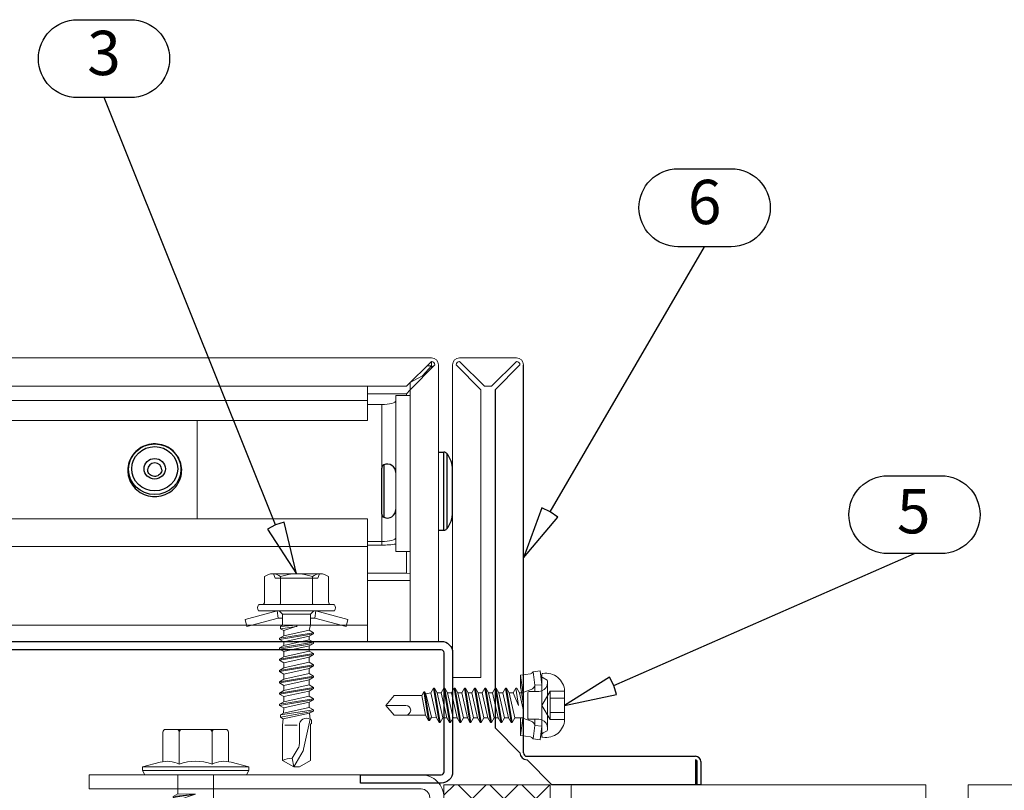
# Model space of a CAD drawing. Units: millimetres. Extents: x 0 to 7560, y 0 to 1485.
# Drawn here: x 6730 to 6869, y 383 to 492 of the extents above; entities that cross this region are included whole.
import ezdxf
from ezdxf.enums import TextEntityAlignment as Align

# ---------------------------------------------------------------- set-up
doc = ezdxf.new("R2010")
doc.units = ezdxf.units.MM
for name, color, linetype in [('BOM_nr', 2, 'Continuous'), ('Flashings', 4, 'Continuous'), ('RANNILA', 1, 'Continuous'), ('rivets', 7, 'Continuous'), ('Studs', 3, 'Continuous')]:
    doc.layers.add(name, color=color, linetype=linetype)
for name, color, linetype, lineweight in [('extrusions', 2, 'Continuous', 15), ('Screws', 7, 'Continuous', 15), ('SPAlayer', 6, 'Continuous', 20), ('views', 4, 'Continuous', 0)]:
    doc.layers.add(name, color=color, linetype=linetype, lineweight=lineweight)
doc.styles.add('arial', font='arial.ttf')

# ---------------------------------------------------------------- blocks, each defined once
blk = doc.blocks.new('ovi')
at = {"layer": 'SPAlayer'}
h = blk.add_hatch(dxfattribs=at)
h.set_pattern_fill('ANSI37', color=256, style=0)
h.paths.add_polyline_path([(0, 0), (15, 0), (15, -73), (0, -73)])
at = {"ltscale": 100}
for p, q in [((0, -73), (0, 0)), ((0, 0), (15, 0)), ((15, 0), (15, -73))]:
    blk.add_line(p, q, dxfattribs=at)
at = {"layer": 'SPAlayer', "color": 2}
blk.add_lwpolyline([(67.92, -10), (67.92, 0), (18.17, 0, 0.414214), (17.92, -0.25), (17.92, -3.21)], format="xyb", dxfattribs=at)
blk.add_lwpolyline([(73.92, -5), (73.92, 0), (119.88, 0)], dxfattribs=at)
blk = doc.blocks.new('232')
for p, q in [((-5.19, 5), (-4.52, 7.5)), ((-4.52, 7.5), (-4.02, 7.5)), ((-4.52, -7.5), (-4.52, 7.5)), ((-4.02, -7.5), (-4.02, 7.5)), ((-4.02, 7.5), (-3.42, 7.15)), ((-3.42, -7.15), (-3.42, 7.15)), ((-9.82, 2.31), (-9.82, 4.22)), ((-9.82, 2.31), (-9.82, 4.22)), ((-9.42, 4.62), (-5.28, 4.62)), ((0.67, 2.5), (1.05, 3.15)), ((1.05, 3.15), (1.19, 3.15)), ((1.05, 3.15), (1.84, -3.15)), ((1.19, 3.15), (1.56, 2.5)), ((1.19, 3.15), (1.98, -3.15)), ((2.86, 2.5), (3.24, 3.15)), ((3.24, 3.15), (3.38, 3.15)), ((3.24, 3.15), (4.03, -3.15)), ((3.38, 3.15), (3.75, 2.5)), ((3.38, 3.15), (4.17, -3.15)), ((5.05, 2.5), (5.43, 3.15)), ((5.43, 3.15), (5.57, 3.15)), ((5.43, 3.15), (6.22, -3.15)), ((5.57, 3.15), (5.94, 2.5)), ((5.57, 3.15), (6.36, -3.15)), ((7.24, 2.5), (7.62, 3.15)), ((7.62, 3.15), (7.76, 3.15)), ((7.62, 3.15), (8.41, -3.15)), ((7.76, 3.15), (8.13, 2.5)), ((7.76, 3.15), (8.55, -3.15)), ((-9.82, 0), (-9.82, 2.31)), ((-9.82, 0), (-9.82, 2.31)), ((-9.42, 2.31), (-4.92, 2.31)), ((-3.42, 2.5), (0.67, 2.5)), ((0.67, 2.5), (1.47, -2.5)), ((1.56, 2.5), (2.86, 2.5)), ((1.56, 2.5), (2.36, -2.5)), ((2.86, 2.5), (3.66, -2.5)), ((3.75, 2.5), (5.05, 2.5)), ((3.75, 2.5), (4.55, -2.5)), ((5.05, 2.5), (5.85, -2.5)), ((5.94, 2.5), (7.24, 2.5)), ((5.94, 2.5), (6.74, -2.5)), ((7.24, 2.5), (8.04, -2.5)), ((8.13, 2.5), (9.08, 2.5)), ((8.13, 2.5), (8.93, -2.5)), ((9.08, 2.5), (10.08, 2.15)), ((10.08, 2.15), (19.58, 2.15)), ((10.08, -2.15), (10.08, 2.15)), ((15.83, 2.15), (20.58, -0.2)), ((19.58, 2.15), (20.58, 0.2)), ((20.58, -0.21), (20.58, 0.21)), ((20.58, -0.2), (20.58, 0.2)), ((-9.82, -2.31), (-9.82, 0)), ((-0.72, -2.5), (-0.68, 0)), ((-0.68, 0), (-0.35, -3.15)), ((-0.68, 0), (-0.21, -3.15)), ((-0.68, 0), (0.17, -2.5)), ((19.58, -2.15), (20.58, -0.2)), ((-9.82, -4.22), (-9.82, -2.31)), ((-9.42, -2.31), (-4.92, -2.31)), ((-3.08, -2.5), (-0.72, -2.5)), ((-0.72, -2.5), (-0.35, -3.15)), ((-0.21, -3.15), (0.17, -2.5)), ((0.17, -2.5), (1.47, -2.5)), ((1.47, -2.5), (1.84, -3.15)), ((1.98, -3.15), (2.36, -2.5)), ((2.36, -2.5), (3.66, -2.5)), ((3.66, -2.5), (4.03, -3.15)), ((4.17, -3.15), (4.55, -2.5)), ((4.55, -2.5), (5.85, -2.5)), ((5.85, -2.5), (6.22, -3.15)), ((6.36, -3.15), (6.74, -2.5)), ((6.74, -2.5), (8.04, -2.5)), ((8.04, -2.5), (8.41, -3.15)), ((8.55, -3.15), (8.93, -2.5)), ((8.92, -2.5), (9.62, -2.5)), ((9.62, -2.5), (10.08, -2.15)), ((10.08, -2.15), (19.58, -2.15)), ((-0.35, -3.15), (-0.21, -3.15)), ((1.84, -3.15), (1.98, -3.15)), ((4.03, -3.15), (4.17, -3.15)), ((6.22, -3.15), (6.36, -3.15)), ((8.41, -3.15), (8.55, -3.15)), ((-9.42, -4.62), (-5.28, -4.62)), ((-5.19, -5), (-4.52, -7.5)), ((-4.52, -7.5), (-4.02, -7.5)), ((-4.02, -7.5), (-3.42, -7.15))]:
    blk.add_line(p, q)
for centre, radius, start, end in [((-9.42, 4.22), 0.4, 90, 180), ((-1.5, 4.01), 3.82, 165, 206.4384), ((-9.42, 2.71), 0.4, 180, 270), ((-9.42, 1.91), 0.4, 90, 180), ((1.53, 0), 6.86, 160.3354, 199.6646), ((19.93, -0.67), 1.53, 135.462, 256.687), ((-9.42, -1.91), 0.4, 180, 270), ((-9.42, -2.71), 0.4, 90, 180), ((-1.5, -4.01), 3.82, 153.5616, 195), ((-3.08, -3.5), 1, 90, 110.1363), ((-3.08, -3.5), 1, 90, 110.1363), ((-9.42, -4.22), 0.4, 180, 270)]:
    blk.add_arc(centre, radius, start, end)
blk = doc.blocks.new('Vertical_edge_of_door')
at = {"layer": 'SPAlayer', "color": 2}
blk.add_lwpolyline([(7264.59, 227.05), (7311.39, 227.05, 0.414214), (7314.59, 230.25), (7314.59, 381.85, 0.414214), (7311.39, 385.05), (7264.59, 385.05), (7264.59, 383.05), (7311.39, 383.05, -0.414214), (7312.59, 381.85), (7312.59, 230.25, -0.414214), (7311.39, 229.05), (7264.59, 229.05)], format="xyb", close=True, dxfattribs=at)
at = {"layer": 'SPAlayer', "rotation": 270}
blk.add_blockref('232', (7279.59, 381.63), dxfattribs=at)
at = {"layer": 'SPAlayer'}
blk.add_blockref('ovi', (7314.59, 383.65), dxfattribs=at)
blk = doc.blocks.new('ro1')
at = {"color": 3}
blk.add_lwpolyline([(-13, 1.2), (-1.6, 1.2, 0.414218), (-1.2, 1.6), (-1.2, 18.4, 0.414209), (-1.6, 18.8), (-70.8, 18.8, 0.414214), (-71.2, 18.4), (-71.2, 1.6, -0.414214), (-72.8, 0), (-91.42, 0, -0.184234), (-92.48, 0.41), (-100.34, 4.85), (-99.7, 5.85), (-91.69, 1.3, 0.184234), (-91.42, 1.2), (-72.8, 1.2, 0.414214), (-72.4, 1.6), (-72.4, 18.4, -0.414214), (-70.8, 20), (-1.6, 20, -0.414209), (0, 18.4), (0, 1.6, -0.414218), (-1.6, 0), (-13, 0)], format="xyb", close=True, dxfattribs=at)
blk = doc.blocks.new('CA1RS1')
at = {"layer": 'Studs', "xscale": -1}
blk.add_blockref('ro1', (6151.74, 216.42), dxfattribs=at)
blk = doc.blocks.new('SL2-S-A14 4.8x22')
at = {"layer": 'Screws', "color": 0}
for p, q in [((0.9, 2.731652), (2.110688, 7.25)), ((1.9, 2.6), (3.076613, 6.991181)), ((2.110688, 7.25), (3.076613, 6.991181)), ((-3.95, 4.503332), (-0.4, 4.503332)), ((0, -5.281207), (0, 5.281207)), ((0.9, -5.281207), (0.9, 5.281207)), ((-4.35, -3.377499), (-4.35, 3.377499)), ((-4.35, 3.25), (-3.75, 3)), ((-3.75, -3), (-3.75, 3)), ((-3.95, 2.251666), (-0.2, 2.251666)), ((0.9, 0), (0.9, 2.731652)), ((0.9, 2.731652), (1.9, 2.6)), ((0.9, 2.425), (1.35, 1.975)), ((1.35, 1.975), (2.919496, 1.975)), ((1.35, -1.975), (1.35, 1.975)), ((1.9, 1.975), (1.9, 2.6)), ((2.919496, 1.975), (3.599026, 1.775)), ((2.919496, 0.323992), (2.919496, 1.725)), ((3.599026, 1.775), (3.95987, 2.4)), ((3.599026, 1.775), (4.394026, -1.775)), ((3.95987, 2.4), (4.75487, -2.4)), ((3.95987, 2.4), (4.10987, 2.4)), ((4.10987, 2.4), (4.90487, -2.4)), ((4.10987, 2.4), (4.470714, 1.775)), ((4.470714, 1.775), (4.959026, 1.775)), ((4.470714, 1.775), (4.959026, 1.775)), ((4.470714, 1.775), (4.959026, 1.775)), ((4.470714, 1.775), (5.265714, -1.775)), ((4.959026, 1.775), (5.31987, 2.4)), ((4.959026, 1.775), (5.754026, -1.775)), ((5.31987, 2.4), (5.46987, 2.4)), ((5.31987, 2.4), (6.11487, -2.4)), ((5.46987, 2.4), (5.830714, 1.775)), ((5.46987, 2.4), (6.26487, -2.4)), ((5.830714, 1.775), (6.549026, 1.775)), ((5.830714, 1.775), (6.625714, -1.775)), ((5.830714, 1.775), (6.549026, 1.775)), ((5.830714, 1.775), (6.549026, 1.775)), ((6.549026, 1.775), (6.90987, 2.4)), ((6.549026, 1.775), (7.344026, -1.775)), ((6.90987, 2.4), (7.70487, -2.4)), ((6.90987, 2.4), (7.05987, 2.4)), ((7.05987, 2.4), (7.85487, -2.4)), ((7.05987, 2.4), (7.420714, 1.775)), ((7.420714, 1.775), (8.139026, 1.775)), ((7.420714, 1.775), (8.139026, 1.775)), ((7.420714, 1.775), (8.215714, -1.775)), ((8.139026, 1.775), (8.49987, 2.4)), ((8.139026, 1.775), (8.934026, -1.775)), ((8.49987, 2.4), (8.64987, 2.4)), ((8.49987, 2.4), (9.29487, -2.4)), ((8.64987, 2.4), (9.010714, 1.775)), ((8.64987, 2.4), (9.44487, -2.4)), ((9.010714, 1.775), (9.729026, 1.775)), ((9.010714, 1.775), (9.805714, -1.775)), ((9.010714, 1.775), (9.729026, 1.775)), ((9.729026, 1.775), (10.08987, 2.4)), ((9.729026, 1.775), (10.524026, -1.775)), ((10.08987, 2.4), (10.88487, -2.4)), ((10.08987, 2.4), (10.23987, 2.4)), ((10.23987, 2.4), (11.03487, -2.4)), ((10.23987, 2.4), (10.600714, 1.775)), ((10.600714, 1.775), (11.395714, -1.775)), ((10.600714, 1.775), (11.319026, 1.775)), ((10.600714, 1.775), (11.319026, 1.775)), ((11.319026, 1.775), (11.67987, 2.4)), ((11.319026, 1.775), (12.114026, -1.775)), ((11.67987, 2.4), (12.47487, -2.4)), ((11.67987, 2.4), (11.82987, 2.4)), ((11.82987, 2.4), (12.62487, -2.4)), ((11.82987, 2.4), (12.190714, 1.775)), ((12.190714, 1.775), (12.909026, 1.775)), ((12.190714, 1.775), (12.985714, -1.775)), ((12.909026, 1.775), (13.26987, 2.4)), ((12.909026, 1.775), (13.704026, -1.775)), ((13.26987, 2.4), (13.41987, 2.4)), ((13.26987, 2.4), (14.06487, -2.4)), ((13.41987, 2.4), (13.780714, 1.775)), ((13.41987, 2.4), (14.21487, -2.4)), ((13.780714, 1.775), (14.575714, -1.775)), ((13.780714, 1.775), (14.499026, 1.775)), ((14.499026, 1.775), (14.85987, 2.4)), ((14.499026, 1.775), (15.329608, -1.836629)), ((14.85987, 2.4), (15.00987, 2.4)), ((14.85987, 2.4), (15.568267, -2.25)), ((15.00987, 2.4), (15.331427, 1.843047)), ((15.00987, 2.4), (15.891472, -2.25)), ((15.331427, 1.843047), (16.167787, 1.911418)), ((15.331427, 1.843047), (16.094053, -1.899121)), ((16.167787, 1.911418), (16.276665, 2.1)), ((16.167787, 1.911418), (20.408136, 1.001758)), ((16.276665, 2.1), (16.773075, 2.1)), ((16.773075, 2.1), (16.845244, 1.975)), ((16.845244, 1.975), (21.99009, 1.975)), ((21.99009, 1.975), (22.9, 0.39899)), ((0.9, -2.731652), (0.9, 0)), ((2.919496, -1.975), (2.919496, 0)), ((3.063535, 0.023838), (3.675714, -1.775)), ((3.066682, 0.010839), (3.401472, -2.25)), ((17.022263, 0.39899), (19.628417, 0.39899)), ((17.022263, -1.655808), (17.022263, 0.079798)), ((20.226902, 0.238626), (21.668989, -0.593963)), ((20.61908, 0.9179), (22.9, -0.39899)), ((22.9, -0.39899), (22.9, 0.39899)), ((2.91968, -0.005214), (3.078267, -2.25)), ((21.668989, -0.593963), (22.9, -0.39899)), ((21.99009, -1.975), (22.9, -0.39899)), ((-3.95, -2.251666), (-0.2, -2.251666)), ((0.9, -2.425), (1.35, -1.975)), ((0.9, -2.731652), (1.9, -2.6)), ((0.9, -2.731652), (2.110688, -7.25)), ((1.35, -1.975), (2.919496, -1.975)), ((1.9, -2.6), (1.9, -1.975)), ((1.9, -2.6), (3.076613, -6.991181)), ((2.919496, -1.975), (3.078267, -2.25)), ((3.078267, -2.25), (3.401472, -2.25)), ((3.401472, -2.25), (3.675714, -1.775)), ((3.675714, -1.775), (4.394026, -1.775)), ((3.675714, -1.775), (4.394026, -1.775)), ((4.394026, -1.775), (4.75487, -2.4)), ((4.75487, -2.4), (4.90487, -2.4)), ((4.90487, -2.4), (5.265714, -1.775)), ((5.265714, -1.775), (5.754026, -1.775)), ((5.265714, -1.775), (5.754026, -1.775)), ((5.265714, -1.775), (5.754026, -1.775)), ((5.754026, -1.775), (6.11487, -2.4)), ((6.11487, -2.4), (6.26487, -2.4)), ((6.26487, -2.4), (6.625714, -1.775)), ((6.625714, -1.775), (7.344026, -1.775)), ((6.625714, -1.775), (7.344026, -1.775)), ((6.625714, -1.775), (7.344026, -1.775)), ((7.344026, -1.775), (7.70487, -2.4)), ((7.70487, -2.4), (7.85487, -2.4)), ((7.85487, -2.4), (8.215714, -1.775)), ((8.215714, -1.775), (8.934026, -1.775)), ((8.215714, -1.775), (8.934026, -1.775)), ((8.934026, -1.775), (9.29487, -2.4)), ((9.29487, -2.4), (9.44487, -2.4)), ((9.44487, -2.4), (9.805714, -1.775)), ((9.805714, -1.775), (10.524026, -1.775)), ((9.805714, -1.775), (10.524026, -1.775)), ((10.524026, -1.775), (10.88487, -2.4)), ((10.88487, -2.4), (11.03487, -2.4)), ((11.03487, -2.4), (11.395714, -1.775)), ((11.395714, -1.775), (12.114026, -1.775)), ((11.395714, -1.775), (12.114026, -1.775)), ((12.114026, -1.775), (12.47487, -2.4)), ((12.47487, -2.4), (12.62487, -2.4)), ((12.62487, -2.4), (12.985714, -1.775)), ((12.985714, -1.775), (13.704026, -1.775)), ((13.704026, -1.775), (14.06487, -2.4)), ((14.06487, -2.4), (14.21487, -2.4)), ((14.21487, -2.4), (14.575714, -1.775)), ((14.575714, -1.775), (15.329608, -1.836629)), ((15.329608, -1.836629), (15.568267, -2.25)), ((15.568267, -2.25), (15.891472, -2.25)), ((15.891472, -2.25), (16.094053, -1.899121)), ((16.094053, -1.899121), (17.022263, -1.975)), ((17.022263, -1.975), (21.99009, -1.975)), ((-4.35, -3.25), (-3.75, -3)), ((-3.95, -4.503332), (-0.4, -4.503332)), ((2.110688, -7.25), (3.076613, -6.991181))]:
    blk.add_line(p, q, dxfattribs=at)
for centre, radius, start, end in [((-2.565625, 3.377499), 1.784375, 140.880514, 219.119486), ((-0.4, 4.903332), 0.4, 270, 0), ((0.1, 5.281207), 0.1, 127.49525, 180), ((0.45, 4.825), 0.675, 52.50475, 127.49525), ((0.8, 5.281207), 0.1, 0, 52.50475), ((2.1875, 0), 6.5375, 159.853416, 200.146584), ((-0.2, 2.451666), 0.2, 270, 0), ((17.022263, 1.396465), 0.997475, 149.951789, 270), ((2.993488, 0), 0.073992, 8.423286, 184.041061), ((19.628417, -0.79798), 1.19697, 60, 90), ((20.226902, 0.238626), 0.784357, 60, 76.640473), ((24.565201, -0.64842), 2.896724, 178.922807, 207.255472), ((-2.565625, -3.377499), 1.784375, 140.880514, 219.119486), ((-0.2, -2.451666), 0.2, 0, 90), ((-0.4, -4.903332), 0.4, 0, 90), ((0.1, -5.281207), 0.1, 180, 232.50475), ((0.45, -4.825), 0.675, 232.50475, 307.49525), ((0.8, -5.281207), 0.1, 307.49525, 0)]:
    blk.add_arc(centre, radius, start, end, dxfattribs=at)
blk = doc.blocks.new('Dv_part_right')
at = {"layer": 'extrusions'}
for p, q in [((4452.61, 957.96), (4452.61, 962.8)), ((4452.61, 960.8), (4389.13, 960.8)), ((4452.61, 957.96), (4389.13, 957.96)), ((4452.61, 944.09), (4389.13, 944.09)), ((4452.61, 926.8), (4452.61, 944.09)), ((4452.61, 940.2), (4389.13, 940.2)), ((4452.61, 929.1), (4389.13, 929.1)), ((4452.61, 926.8), (4389.13, 926.8))]:
    blk.add_line(p, q, dxfattribs=at)
at = {"layer": 'rivets'}
for p, q in [((4462.61, 953.51), (4463.38, 953.51)), ((4463.38, 942.51), (4463.38, 953.51)), ((4463.77, 953.33), (4463.77, 942.69)), ((4454.61, 944.77), (4454.61, 951.25)), ((4454.9, 951.7), (4454.9, 944.32)), ((4464.61, 945.01), (4464.61, 951.01)), ((4462.61, 942.51), (4463.38, 942.51))]:
    blk.add_line(p, q, dxfattribs=at)
for centre, radius, start, end in [((4463.38, 953.01), 0.5, 39.7918, 90), ((4460.98, 951.01), 3.63, 0, 39.7918), ((4455.11, 951.25), 0.5, 115.055, 180), ((4455.41, 950.61), 1.2, 0, 115.055), ((4455.41, 945.41), 1.2, 244.945, 0), ((4455.11, 944.77), 0.5, 180, 244.945), ((4460.98, 945.01), 3.63, 320.2082, 0), ((4463.38, 943.01), 0.5, 270, 320.2082)]:
    blk.add_arc(centre, radius, start, end, dxfattribs=at)
for centre, major_axis in [((4422.61, 951.09), (-3.69, 0)), ((4422.61, 951.16), (-3.24, 0)), ((4422.61, 951.16), (-1.5, 0))]:
    blk.add_ellipse(centre, major_axis=major_axis, ratio=0.965926, dxfattribs=at)
blk.add_ellipse((4422.61, 951.03), major_axis=(-1, 0), ratio=0.965926, start_param=3.141593, end_param=6.283185, dxfattribs=at)
for points, knots in [([(4418.81, 950.95), (4418.81, 951.35), (4418.87, 951.74), (4419.12, 952.49), (4419.31, 952.84), (4419.79, 953.47), (4420.08, 953.75), (4420.74, 954.21), (4421.1, 954.39), (4421.88, 954.62), (4422.29, 954.68), (4423.11, 954.66), (4423.51, 954.58), (4424.28, 954.31), (4424.64, 954.12), (4425.28, 953.62), (4425.56, 953.32), (4426.01, 952.66), (4426.18, 952.29), (4426.39, 951.53), (4426.43, 951.13), (4426.38, 950.35), (4426.29, 949.96), (4426, 949.23), (4425.79, 948.88), (4425.28, 948.28), (4424.97, 948.01), (4424.28, 947.6), (4423.9, 947.44), (4423.11, 947.25), (4422.7, 947.22), (4421.89, 947.28), (4421.49, 947.38), (4420.74, 947.7), (4420.39, 947.91), (4419.78, 948.44), (4419.52, 948.76), (4419.11, 949.44), (4418.96, 949.82), (4418.83, 950.45), (4418.81, 950.7), (4418.81, 950.95)], [0, 0, 0, 0, 0.314017, 0.314017, 0.629271, 0.629271, 0.947661, 0.947661, 1.269718, 1.269718, 1.594542, 1.594542, 1.920285, 1.920285, 2.244797, 2.244797, 2.566298, 2.566298, 2.884072, 2.884072, 3.198933, 3.198933, 3.512993, 3.512993, 3.828712, 3.828712, 4.147776, 4.147776, 4.470442, 4.470442, 4.79559, 4.79559, 5.121266, 5.121266, 5.44534, 5.44534, 5.766172, 5.766172, 6.083307, 6.083307, 6.283185, 6.283185, 6.283185, 6.283185]), ([(4423.61, 951.03), (4423.61, 950.93), (4423.59, 950.82), (4423.52, 950.63), (4423.47, 950.53), (4423.33, 950.37), (4423.25, 950.3), (4423.08, 950.19), (4422.98, 950.14), (4422.78, 950.09), (4422.67, 950.08), (4422.46, 950.09), (4422.36, 950.11), (4422.16, 950.18), (4422.07, 950.22), (4421.91, 950.35), (4421.83, 950.42), (4421.72, 950.59), (4421.67, 950.68), (4421.62, 950.86), (4421.61, 950.95), (4421.61, 951.03)], [3.141593, 3.141593, 3.141593, 3.141593, 3.476473, 3.476473, 3.80739, 3.80739, 4.129659, 4.129659, 4.443923, 4.443923, 4.753344, 4.753344, 5.061476, 5.061476, 5.371807, 5.371807, 5.687752, 5.687752, 6.011972, 6.011972, 6.283185, 6.283185, 6.283185, 6.283185])]:
    blk.add_open_spline(points, degree=3, knots=knots, dxfattribs=at)
at = {"layer": 'views'}
for p, q in [((4461.61, 966.8), (4389.13, 966.8)), ((4458.11, 962.8), (4461.61, 966.3)), ((4461.61, 966.3), (4461.61, 965.67)), ((4462.11, 965.8), (4458.61, 962.3)), ((4461.61, 965.67), (4460.38, 964.29)), ((4461.61, 965.67), (4460.98, 965.67)), ((4461.61, 965.67), (4461.61, 965.3)), ((4462.61, 926.8), (4462.61, 965.8)), ((4460.87, 964.56), (4458.64, 963.33)), ((4389.13, 962.8), (4458.11, 962.8)), ((4458.61, 962.31), (4458.11, 961.75)), ((4458.61, 963.3), (4458.61, 962.3)), ((4458.61, 962.3), (4458.61, 926.8)), ((4458.11, 961.75), (4452.61, 961.75)), ((4456.61, 939.5), (4456.61, 961.5)), ((4458.61, 961.5), (4456.61, 961.5)), ((4458.11, 961.5), (4458.11, 961.75)), ((4454.61, 960.23), (4452.61, 960.23)), ((4454.61, 960.23), (4454.61, 951.25)), ((4428.61, 957.96), (4428.61, 944.09)), ((4454.61, 944.77), (4454.61, 940.91)), ((4452.61, 940.91), (4454.61, 940.91)), ((4454.61, 940.39), (4452.61, 940.39)), ((4454.61, 940.91), (4454.61, 940.39)), ((4458.61, 939.5), (4456.61, 939.5)), ((4458.11, 936.44), (4458.11, 939.5)), ((4452.61, 936.44), (4458.11, 936.44)), ((4458.11, 936.44), (4458.61, 936.32)), ((4458.61, 935.41), (4452.61, 935.41)), ((4458.61, 926.8), (4462.61, 926.8))]:
    blk.add_line(p, q, dxfattribs=at)
for radius in [1, 0.5]:
    blk.add_arc((4461.61, 965.8), radius, 0, 90, dxfattribs=at)
for centre, major_axis, start_param, end_param in [((4454.61, 960.75), (2, 0), 4.712389, 6.283185), ((4454.61, 941.43), (2, 0), 4.712389, 6.283185), ((4454.61, 941.43), (-4, 0), 1.570796, 2.094395)]:
    blk.add_ellipse(centre, major_axis=major_axis, ratio=0.258819, start_param=start_param, end_param=end_param, dxfattribs=at)
for points in [[(4461.61, 965.67), (4461.68, 965.62), (4461.76, 965.57), (4461.83, 965.52)], [(4461.79, 965.55), (4461.8, 965.54), (4461.82, 965.53), (4461.83, 965.52)]]:
    blk.add_open_spline(points, degree=3, dxfattribs=at)
blk = doc.blocks.new('SL2-S-D9-A10-4.8x22')
at = {"layer": 'Screws'}
for p, q in [((-0.123926, 4.500005), (-0.098926, 4.500005)), ((0.001074, 2.915548), (0.25575, 4.850005)), ((0.001074, -4.399995), (0.001074, 4.400005)), ((0.25575, 4.850005), (1.247195, 4.719479)), ((1.001074, 2.850005), (1.247195, 4.719479)), ((1.627232, 4.443064), (3.00092, 4.250005)), ((2.678371, 1.800005), (3.00092, 4.250005)), ((3.00092, 1.750005), (3.00092, 4.250005)), ((-0.798926, -3.21253), (-0.798926, 3.21254)), ((-0.724077, 3.57188), (-0.150087, 3.889932)), ((-0.058403, 3.950005), (0.001074, 3.950005)), ((0.001074, -2.915538), (0.001074, 2.915548)), ((0.001074, 2.915548), (1.001074, 2.850005)), ((1.001074, 1.970005), (1.001074, 2.850005)), ((-3.198926, -2.016339), (-3.198926, 2.016349)), ((-3.198926, 1.989998), (-1.148926, 1.989998)), ((-1.148926, -1.989999), (-1.148926, 1.989998)), ((-1.148926, 1.989998), (0, 0)), ((0.431074, 1.970005), (1.801074, 1.970005)), ((1.517761, 2.222433), (2.678371, 1.800005)), ((2.001074, -1.769995), (2.001074, 1.770005)), ((2.601074, 1.750005), (3.827356, 1.750005)), ((2.601074, -1.749995), (2.601074, 1.750005)), ((2.678371, 1.750005), (2.678371, 1.800005)), ((3.827356, 1.750005), (4.202633, 2.400005)), ((3.827356, 1.750005), (4.622356, -1.749995)), ((4.202633, 2.400005), (4.342633, 2.400005)), ((4.202633, 2.400005), (4.997633, -2.399995)), ((4.342633, 2.400005), (4.717911, 1.750005)), ((4.342633, 2.400005), (5.137633, -2.399995)), ((4.717911, 1.750005), (5.512911, -1.749995)), ((4.717911, 1.750005), (5.277356, 1.750005)), ((5.277356, 1.750005), (5.652633, 2.400005)), ((5.277356, 1.750005), (6.072356, -1.749995)), ((5.652633, 2.400005), (5.792633, 2.400005)), ((5.652633, 2.400005), (6.447633, -2.399995)), ((5.792633, 2.400005), (6.167911, 1.750005)), ((5.792633, 2.400005), (6.587633, -2.399995)), ((6.167911, 1.750005), (6.727356, 1.750005)), ((6.167911, 1.750005), (6.962911, -1.749995)), ((6.727356, 1.750005), (7.102633, 2.400005)), ((6.727356, 1.750005), (7.522356, -1.749995)), ((7.102633, 2.400005), (7.242633, 2.400005)), ((7.102633, 2.400005), (7.897633, -2.399995)), ((7.242633, 2.400005), (7.617911, 1.750005)), ((7.242633, 2.400005), (8.037633, -2.399995)), ((7.617911, 1.750005), (8.412911, -1.749995)), ((7.617911, 1.750005), (8.177356, 1.750005)), ((8.177356, 1.750005), (8.552633, 2.400005)), ((8.177356, 1.750005), (8.972356, -1.749995)), ((8.552633, 2.400005), (9.347633, -2.399995)), ((8.552633, 2.400005), (8.692633, 2.400005)), ((8.692633, 2.400005), (9.487633, -2.399995)), ((8.692633, 2.400005), (9.067911, 1.750005)), ((9.067911, 1.750005), (9.862911, -1.749995)), ((9.067911, 1.750005), (9.627356, 1.750005)), ((9.627356, 1.750005), (10.002633, 2.400005)), ((9.627356, 1.750005), (10.422356, -1.749995)), ((10.002633, 2.400005), (10.142633, 2.400005)), ((10.002633, 2.400005), (10.797633, -2.399995)), ((10.142633, 2.400005), (10.517911, 1.750005)), ((10.142633, 2.400005), (10.937633, -2.399995)), ((10.517911, 1.750005), (11.312911, -1.749995)), ((10.517911, 1.750005), (11.077356, 1.750005)), ((11.077356, 1.750005), (11.452633, 2.400005)), ((11.077356, 1.750005), (11.872356, -1.749995)), ((11.452633, 2.400005), (12.247633, -2.399995)), ((11.452633, 2.400005), (11.592633, 2.400005)), ((11.592633, 2.400005), (12.387633, -2.399995)), ((11.592633, 2.400005), (11.967911, 1.750005)), ((11.967911, 1.750005), (12.762911, -1.749995)), ((11.967911, 1.750005), (12.527356, 1.750005)), ((12.527356, 1.750005), (12.902633, 2.400005)), ((12.527356, 1.750005), (13.322356, -1.749995)), ((12.902633, 2.400005), (13.042633, 2.400005)), ((12.902633, 2.400005), (13.697633, -2.399995)), ((13.042633, 2.400005), (13.417911, 1.750005)), ((13.042633, 2.400005), (13.837633, -2.399995)), ((13.417911, 1.750005), (14.212911, -1.749995)), ((13.417911, 1.750005), (13.977356, 1.750005)), ((13.977356, 1.750005), (14.352633, 2.400005)), ((13.977356, 1.750005), (14.772356, -1.749995)), ((14.352633, 2.400005), (15.147633, -2.399995)), ((14.352633, 2.400005), (14.492633, 2.400005)), ((14.492633, 2.400005), (15.287633, -2.399995)), ((14.492633, 2.400005), (14.867911, 1.750005)), ((14.867911, 1.750005), (15.662911, -1.749995)), ((14.867911, 1.750005), (15.578197, 1.647501)), ((15.578197, 1.647501), (15.849452, 2.117328)), ((15.578197, 1.647501), (16.349311, -1.608097)), ((15.849452, 2.117328), (15.989452, 2.117328)), ((15.849452, 2.117328), (16.513607, -1.892665)), ((15.989452, 2.117328), (16.420919, 1.370005)), ((15.989452, 2.117328), (16.653607, -1.892665)), ((-3.198926, 0.994997), (-1.148926, 0.994997)), ((-1.148926, -1.989999), (0, 0)), ((2.601074, 0.765083), (3.172356, -1.749995)), ((2.601074, -1.749995), (2.601074, 0.000005)), ((3.283379, 0.027738), (4.062911, -1.749995)), ((3.288264, 0.011289), (3.687633, -2.399995)), ((16.420919, 1.370005), (20.851508, 1.370005)), ((16.420919, 1.370005), (16.95537, -1.369995)), ((19.186074, 0.000005), (22.001074, 0.000005)), ((20.851508, 1.370005), (22.001074, 0.000005)), ((20.851508, -1.369995), (22.001074, 0.000005)), ((-3.198926, -0.994987), (-1.148926, -0.994987)), ((2.602002, -0.011279), (2.997633, -2.399995)), ((16.653607, -1.892665), (16.95537, -1.369995)), ((16.95537, -1.369995), (20.851508, -1.369995)), ((-3.198926, -1.989999), (-1.148926, -1.989999)), ((0.431074, -1.969995), (1.801074, -1.969995)), ((1.001074, -2.849995), (1.001074, -1.969995)), ((1.517761, -2.222423), (2.678371, -1.799995)), ((2.601074, -1.749995), (3.172356, -1.749995)), ((2.678371, -1.799995), (3.00092, -4.249995)), ((3.00092, -4.249995), (3.00092, -2.399995)), ((3.172356, -1.749995), (3.547633, -2.399995)), ((3.547633, -2.399995), (3.687633, -2.399995)), ((3.687633, -2.399995), (4.062911, -1.749995)), ((4.062911, -1.749995), (4.622356, -1.749995)), ((4.622356, -1.749995), (4.997633, -2.399995)), ((4.997633, -2.399995), (5.137633, -2.399995)), ((5.137633, -2.399995), (5.512911, -1.749995)), ((5.512911, -1.749995), (6.072356, -1.749995)), ((6.072356, -1.749995), (6.447633, -2.399995)), ((6.447633, -2.399995), (6.587633, -2.399995)), ((6.587633, -2.399995), (6.962911, -1.749995)), ((6.962911, -1.749995), (7.522356, -1.749995)), ((7.522356, -1.749995), (7.897633, -2.399995)), ((7.897633, -2.399995), (8.037633, -2.399995)), ((8.037633, -2.399995), (8.412911, -1.749995)), ((8.412911, -1.749995), (8.972356, -1.749995)), ((8.972356, -1.749995), (9.347633, -2.399995)), ((9.347633, -2.399995), (9.487633, -2.399995)), ((9.487633, -2.399995), (9.862911, -1.749995)), ((9.862911, -1.749995), (10.422356, -1.749995)), ((10.422356, -1.749995), (10.797633, -2.399995)), ((10.797633, -2.399995), (10.937633, -2.399995)), ((10.937633, -2.399995), (11.312911, -1.749995)), ((11.312911, -1.749995), (11.872356, -1.749995)), ((11.872356, -1.749995), (12.247633, -2.399995)), ((12.247633, -2.399995), (12.387633, -2.399995)), ((12.387633, -2.399995), (12.762911, -1.749995)), ((12.762911, -1.749995), (13.322356, -1.749995)), ((13.322356, -1.749995), (13.697633, -2.399995)), ((13.697633, -2.399995), (13.837633, -2.399995)), ((13.837633, -2.399995), (14.212911, -1.749995)), ((14.212911, -1.749995), (14.772356, -1.749995)), ((14.772356, -1.749995), (15.147633, -2.399995)), ((15.147633, -2.399995), (15.287633, -2.399995)), ((15.287633, -2.399995), (15.662911, -1.749995)), ((15.662911, -1.749995), (16.349311, -1.608097)), ((16.349311, -1.608097), (16.513607, -1.892665)), ((16.513607, -1.892665), (16.653607, -1.892665)), ((-0.724077, -3.57187), (-0.150087, -3.889922)), ((-0.058403, -3.949995), (0.001074, -3.949995)), ((0.001074, -2.915538), (1.001074, -2.849995)), ((0.001074, -2.915538), (0.25575, -4.849995)), ((1.001074, -2.849995), (1.247195, -4.719469)), ((-0.123926, -4.499995), (-0.098926, -4.499995)), ((0.25575, -4.849995), (1.247195, -4.719469)), ((1.627232, -4.443054), (3.00092, -4.249995))]:
    blk.add_line(p, q, dxfattribs=at)
for centre, radius, start, end in [((-0.563222, 1.898497), 2.638337, 80.41532632, 177.43980328), ((-0.098926, 4.400005), 0.1, 0, 90), ((1.696819, 4.938198), 0.5, 205.940576, 262), ((0.101074, 3.21254), 0.9, 156.467651, 180), ((0.431074, 3.200005), 1.23, 180, 249.537546), ((-0.058403, 3.850005), 0.1, 90, 156.467651), ((1.791377, 2.974187), 0.8, 188.929963, 250), ((0.431074, 3.200005), 1.23, 249.537546, 270), ((1.801074, 1.770005), 0.2, 0, 90), ((19.186074, 0.685005), 0.685, 90, 270), ((-0.563222, -1.898487), 2.638337, 182.56019672, 279.58467368), ((0.431074, -3.199995), 1.23, 110.462454, 180), ((0.431074, -3.199995), 1.23, 90, 110.462454), ((1.791377, -2.974177), 0.8, 110, 171.070037), ((1.801074, -1.769995), 0.2, 270, 0), ((0.101074, -3.21253), 0.9, 180, 203.532349), ((-0.058403, -3.849995), 0.1, 203.532349, 270), ((-0.098926, -4.399995), 0.1, 270, 0), ((1.696819, -4.938188), 0.5, 98, 154.059424)]:
    blk.add_arc(centre, radius, start, end, dxfattribs=at)
blk = doc.blocks.new('CA1C18_2')
at = {"layer": 'Flashings'}
for p, q in [((-19.38, 4.5), (-19.38, 59.2)), ((-23.38, 55.7), (-23.38, 8)), ((-23.38, 8), (-19.88, 4.5)), ((-18.88, 4), (4.87, 4)), ((-18.88, 3.5), (-15.38, 0)), ((4.87, 3.5), (4.87, 0)), ((5.12, 0), (5.12, 3.25)), ((5.62, 3.25), (5.62, 0)), ((4.87, 0), (-15.38, 0)), ((5.62, 0), (5.12, 0))]:
    blk.add_line(p, q, dxfattribs=at)
for centre, radius, start, end in [((-18.88, 4.5), 1, 180, 270), ((-18.88, 4.5), 0.5, 180, 270), ((4.87, 3.25), 0.75, 0, 90), ((4.87, 3.25), 0.25, 0, 90)]:
    blk.add_arc(centre, radius, start, end, dxfattribs=at)
at = {"layer": 'views'}
for p, q in [((-20.38, 60.2), (-28.38, 60.2)), ((-28.38, 59.7), (-24.88, 56.2)), ((-20.38, 59.7), (-23.88, 56.2)), ((-29.38, 59.2), (-29.38, 15.11)), ((-28.88, 59.2), (-25.38, 55.7)), ((-19.88, 59.2), (-23.38, 55.7)), ((-25.38, 15.11), (-25.38, 55.7)), ((-24.88, 56.2), (-23.88, 56.2)), ((-29.38, 15.11), (-25.38, 15.11))]:
    blk.add_line(p, q, dxfattribs=at)
for centre, radius, start, end in [((-28.38, 59.2), 1, 90, 180), ((-28.38, 59.2), 0.5, 90, 180), ((-20.38, 59.2), 1, 0, 90), ((-20.38, 59.2), 0.5, 0, 90)]:
    blk.add_arc(centre, radius, start, end, dxfattribs=at)

msp = doc.modelspace()

# ---------------------------------------------------------------- linework, layer by layer
at = {"layer": 'RANNILA', "color": 1}
for points in [[(6745.42, 491.55, -1), (6745.42, 480.56), (6737.92, 480.56, -1), (6737.92, 491.55), (6741.67, 491.55)], [(6830.09, 470.53, -1), (6830.09, 459.53), (6822.59, 459.53, -1), (6822.59, 470.53), (6826.34, 470.53)], [(6852.18, 416.24, -1), (6852.18, 427.23), (6859.68, 427.23, -1), (6859.68, 416.24), (6855.93, 416.24)]]:
    msp.add_lwpolyline(points, format="xyb", close=True, dxfattribs=at)
for points in [[(6765.85, 420.29), (6764.7, 419.67), (6768.81, 413.4), (6767.09, 420.7), (6765.85, 420.29), (6741.67, 480.56)], [(6804.57, 422.12), (6803.38, 422.68), (6800.81, 415.63), (6805.64, 421.37), (6804.57, 422.12), (6826.34, 459.53)], [(6813.53, 397.63), (6812.94, 398.8), (6806.57, 394.84), (6813.91, 396.38), (6813.53, 397.63), (6855.93, 416.24)]]:
    msp.add_lwpolyline(points, dxfattribs=at)

# ---------------------------------------------------------------- block references
at = {"layer": 'Flashings'}
msp.add_blockref('CA1C18_2', (6820.19, 383.65), dxfattribs=at)
at = {"layer": 'Screws'}
for name, p, rotation in [('SL2-S-A14 4.8x22', (6768.81, 409.05), 270), ('SL2-S-D9-A10-4.8x22', (6803.41, 394.84), 180.0004339141816)]:
    msp.add_blockref(name, p, dxfattribs=dict(at, rotation=rotation))
at = {"layer": 'SPAlayer', "color": 2}
msp.add_blockref('Vertical_edge_of_door', (-525, 0), dxfattribs=at)
at = {"layer": 'Studs', "color": 2, "xscale": -1}
msp.add_blockref('CA1RS1', (12942.56, 167.44), dxfattribs=at)
at = {"layer": 'views'}
msp.add_blockref('Dv_part_right', (2326.21, -522.95), dxfattribs=at)

# ---------------------------------------------------------------- texts
at = {"layer": 'BOM_nr', "color": 2, "style": 'arial'}
for s, p in [('3', (6741.67, 486.05)), ('6', (6826.34, 465.03)), ('5', (6855.82, 421.41))]:
    msp.add_text(s, height=6.25, dxfattribs=at).set_placement(p, align=Align.MIDDLE)

doc.saveas('drawing.dxf')
